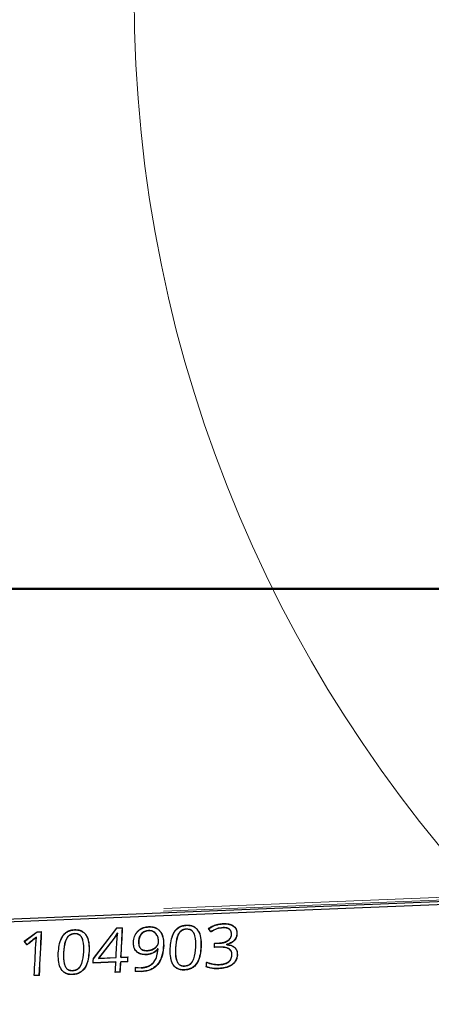
# Model space of a CAD drawing. Units: millimetres. Extents: x 0 to 2100, y 0 to 1488.
# Drawn here: x 659 to 666, y 1204 to 1220 of the extents above; entities that cross this region are included whole.
import ezdxf

# ---------------------------------------------------------------- set-up
doc = ezdxf.new("R2010")
doc.units = ezdxf.units.MM
doc.header["$LTSCALE"] = 50
doc.linetypes.add('HIDDEN', pattern=[0.1905, 0.127, -0.0635])
doc.layers.add('LE_NORM', color=179, linetype='Continuous', lineweight=50)
doc.styles.add('SLDTEXTSTYLE0', font='TXT', dxfattribs={"width": 0.605})
doc.dimstyles.new('SLDDIMSTYLE1', dxfattribs={"dimtxt": 17.5, "dimasz": 15, "dimexe": 0, "dimexo": 0.0625, "dimgap": 4.375, "dimtad": 0, "dimtih": 1, "dimtoh": 1, "dimdec": 0, "dimrnd": 1e-09, "dimzin": 12, "dimdsep": 46, "dimtxsty": 'SLDTEXTSTYLE0', "dimsah": 1, "dimcen": 0.09, "dimadec": 0, "dimazin": 3, "dimtfac": 1, "dimtofl": 0, "dimtmove": 0, "dimatfit": 3, "dimfxl": 0, "dimfrac": 2, "dimtolj": 1, "dimtzin": 12, "dimarcsym": 0})

# ---------------------------------------------------------------- blocks, each defined once
blk = doc.blocks.new('_D_3')
at = {"layer": 'LE_NORM', "color": 7}
for p, q in [((684.128, 1205.588), (684.128, 825.624)), ((523.966, 835.624), (684.128, 835.624))]:
    blk.add_line(p, q, dxfattribs=at)
blk.add_solid([(684.128, 835.624), (669.128, 840.624), (669.128, 830.624)], dxfattribs=at)
at = {"layer": 'LE_NORM', "color": 7, "insert": (675.18, 792.739), "char_height": 17.5, "attachment_point": 1, "rotation": 90, "style": 'SLDTEXTSTYLE0'}
blk.add_mtext('400', dxfattribs=at)
blk = doc.blocks.new('_D_7')
at = {"layer": 'LE_NORM', "color": 7}
for p, q in [((679.175, 1210.541), (160.771, 1210.541)), ((170.771, 1174.878), (170.771, 1210.541))]:
    blk.add_line(p, q, dxfattribs=at)
blk.add_solid([(170.771, 1210.541), (165.771, 1195.541), (175.771, 1195.541)], dxfattribs=at)
at = {"layer": 'LE_NORM', "color": 7, "insert": (127.885, 1219.489), "char_height": 17.5, "attachment_point": 1, "style": 'SLDTEXTSTYLE0'}
blk.add_mtext('295', dxfattribs=at)

msp = doc.modelspace()

# ---------------------------------------------------------------- linework, layer by layer
at = {"color": 7, "linetype": 'HIDDEN', "lineweight": 18}
for p, q in [((677.7777243, 1205.7956213), (658.3246774, 1205.0029704)), ((677.7759603, 1205.7493468), (658.3230045, 1204.9566996)), ((660.4166103, 1204.7900878), (660.4144961, 1204.7938906)), ((660.7276559, 1204.3068961), (661.1255278, 1204.8228629)), ((661.1255278, 1204.8228629), (661.2196769, 1204.8266992)), ((661.1255278, 1204.8228629), (661.127642, 1204.8190601)), ((661.2196769, 1204.8266992), (661.2217911, 1204.8228964)), ((661.6663841, 1204.8410122), (661.6642699, 1204.844815)), ((662.3033962, 1204.8669684), (662.301282, 1204.8707712)), ((662.6699588, 1204.8097772), (662.6678455, 1204.8135984)), ((662.9179013, 1204.8920076), (662.9157872, 1204.8958104)), ((659.5648726, 1204.5973354), (659.780345, 1204.7584728)), ((659.7579301, 1204.5451713), (659.7683786, 1204.6692886)), ((659.780345, 1204.7584728), (659.8551571, 1204.7615211)), ((659.780345, 1204.7584728), (659.7824591, 1204.7546675)), ((659.8551571, 1204.7615211), (659.8572712, 1204.7577159)), ((661.1222364, 1204.571211), (661.1357864, 1204.7351724)), ((663.0580528, 1204.7155719), (663.0559409, 1204.7194212)), ((659.5648726, 1204.5973354), (659.5669848, 1204.5934912)), ((659.7579301, 1204.5451713), (659.7600415, 1204.5413119)), ((661.1222364, 1204.571211), (661.1243474, 1204.567344)), ((661.4054207, 1204.5829763), (661.4033097, 1204.5868422)), ((661.8255473, 1204.5882301), (661.8276581, 1204.5843601)), ((662.0256719, 1204.4783368), (662.0235626, 1204.4822359)), ((662.4518377, 1204.4998358), (662.453947, 1204.4959367)), ((662.7692375, 1204.4940304), (662.7671283, 1204.4979332)), ((662.7705505, 1204.5648395), (662.8491666, 1204.5680429)), ((662.7726605, 1204.5609537), (662.7705505, 1204.5648395)), ((662.8512766, 1204.5641571), (662.8491666, 1204.5680429)), ((660.138886, 1204.4014562), (660.1367766, 1204.4053553)), ((660.5650517, 1204.4229552), (660.5671611, 1204.4190561)), ((660.7276559, 1204.3068961), (660.7297636, 1204.3029657)), ((660.8165792, 1204.3136438), (661.109646, 1204.3255854)), ((661.109646, 1204.3255854), (661.1117537, 1204.3216558)), ((661.1946021, 1204.3290471), (661.3115752, 1204.3338134)), ((661.3115752, 1204.3338134), (661.3136829, 1204.3298838)), ((661.6397009, 1204.4424604), (661.64181, 1204.4385551)), ((663.064246, 1204.3665455), (663.0621387, 1204.370484)), ((660.7261418, 1204.2338167), (660.7238222, 1204.2337222)), ((660.7238222, 1204.2337222), (660.7259289, 1204.2297732)), ((661.4386813, 1204.1618341), (661.5357767, 1204.152727)), ((661.4407867, 1204.1578593), (661.4386813, 1204.1618341)), ((661.5378819, 1204.1487488), (661.5357767, 1204.152727)), ((662.2661455, 1204.1824872), (662.2682507, 1204.178509)), ((662.6324995, 1204.1641068), (662.6303947, 1204.1680924)), ((662.6366385, 1204.2416398), (662.6345326, 1204.2456057)), ((662.8523238, 1204.2023082), (662.8502186, 1204.2062864)), ((659.7330492, 1204.0222918), (659.7307247, 1204.0221971)), ((659.7307247, 1204.0221971), (659.7328291, 1204.0182043)), ((660.3793595, 1204.1056066), (660.3814647, 1204.1016284)), ((661.0988451, 1204.0779437), (661.0965206, 1204.077849)), ((661.0965206, 1204.077849), (661.098625, 1204.0738563)), ((661.4370309, 1204.0877936), (661.4349264, 1204.0917863))]:
    msp.add_line(p, q, dxfattribs=at)
at = {"color": 7, "linetype": 'Continuous', "lineweight": 25}
for p, q in [((677.8182865, 1205.6741848), (658.3653307, 1204.8815376)), ((677.8200505, 1205.7204592), (658.3670036, 1204.9278083)), ((660.7297636, 1204.3029657), (661.127642, 1204.8190601)), ((661.127642, 1204.8190601), (661.2217911, 1204.8228964)), ((662.297998, 1204.8036128), (662.3001114, 1204.7997929)), ((662.7102232, 1204.7588175), (662.6678455, 1204.8135984)), ((662.7123358, 1204.7549819), (662.6699588, 1204.8097772)), ((662.916994, 1204.824929), (662.9148807, 1204.8287489)), ((659.5669848, 1204.5934912), (659.7824591, 1204.7546675)), ((659.7683786, 1204.6692886), (659.7704916, 1204.6654607)), ((659.7824591, 1204.7546675), (659.8572712, 1204.7577159)), ((660.4112121, 1204.7267322), (660.4133254, 1204.7229123)), ((661.0790137, 1204.6524593), (660.8165792, 1204.3136438)), ((661.0811257, 1204.6486135), (660.8186869, 1204.3097142)), ((661.1315069, 1204.734998), (661.0790137, 1204.6524593)), ((661.0790137, 1204.6524593), (661.0811257, 1204.6486135)), ((661.1336199, 1204.7311728), (661.0811257, 1204.6486135)), ((661.1243474, 1204.567344), (661.1378994, 1204.7313471)), ((661.1357864, 1204.7351724), (661.1315069, 1204.734998)), ((661.1315069, 1204.734998), (661.1336199, 1204.7311728)), ((661.1378994, 1204.7313471), (661.1336199, 1204.7311728)), ((661.1357864, 1204.7351724), (661.1378994, 1204.7313471)), ((661.6609859, 1204.7776566), (661.6630992, 1204.7738367)), ((662.7123358, 1204.7549819), (662.7102232, 1204.7588175)), ((663.1500725, 1204.7211141), (663.1479606, 1204.7249629)), ((659.609196, 1204.5410515), (659.5648726, 1204.5973354)), ((659.6113074, 1204.5371925), (659.5669848, 1204.5934912)), ((659.609196, 1204.5410515), (659.6113074, 1204.5371925)), ((661.4911184, 1204.5935541), (661.4932295, 1204.5896889)), ((661.8183308, 1204.4682116), (661.8118323, 1204.4679468)), ((661.8139416, 1204.4640462), (661.8118323, 1204.4679468)), ((661.8204401, 1204.464311), (661.8139416, 1204.4640462)), ((661.8204401, 1204.464311), (661.8183308, 1204.4682116)), ((661.9144278, 1204.5268782), (661.9123178, 1204.5307638)), ((662.1134398, 1204.4860471), (662.1155492, 1204.4821481)), ((662.5449185, 1204.4994945), (662.5428091, 1204.5033936)), ((662.8446349, 1204.5010914), (662.7671283, 1204.4979332)), ((662.8467441, 1204.4971886), (662.7692375, 1204.4940304)), ((662.7726605, 1204.5609537), (662.8512766, 1204.5641571)), ((662.8467441, 1204.4971886), (662.8446349, 1204.5010914)), ((662.9795178, 1204.5386672), (662.9774082, 1204.5425608)), ((662.979724, 1204.5427008), (662.9776143, 1204.5465934)), ((660.2266539, 1204.4091665), (660.2287632, 1204.4052674)), ((660.6581325, 1204.4226138), (660.6560232, 1204.426513)), ((660.8165792, 1204.3136438), (660.8186869, 1204.3097142)), ((660.8186869, 1204.3097142), (661.1117537, 1204.3216558)), ((661.1946021, 1204.3290471), (661.1967098, 1204.3251175)), ((661.1967098, 1204.3251175), (661.3136829, 1204.3298838)), ((661.6209194, 1204.3709815), (661.6188113, 1204.3749038)), ((663.1560902, 1204.3686516), (663.1539829, 1204.3725904)), ((661.1077558, 1204.2453314), (660.7259289, 1204.2297732)), ((661.1056491, 1204.2492805), (660.7261418, 1204.2338167)), ((661.1056491, 1204.2492805), (661.1077558, 1204.2453314)), ((661.3075783, 1204.2575084), (661.1906052, 1204.2527422)), ((661.1906052, 1204.2527422), (661.1927119, 1204.2487931)), ((661.309685, 1204.2535594), (661.1927119, 1204.2487931)), ((661.3075783, 1204.2575084), (661.309685, 1204.2535594)), ((661.4407867, 1204.1578593), (661.5378819, 1204.1487488)), ((662.8452596, 1204.135531), (662.8431553, 1204.1395262)), ((659.8195287, 1204.0217371), (659.7328291, 1204.0182043)), ((659.8174243, 1204.0257298), (659.7330492, 1204.0222918)), ((659.8174243, 1204.0257298), (659.8195287, 1204.0217371)), ((660.3778875, 1204.0349933), (660.3757832, 1204.0389885)), ((661.1835811, 1204.0773179), (661.098625, 1204.0738563)), ((661.1814767, 1204.0813107), (661.0988451, 1204.0779437)), ((661.1814767, 1204.0813107), (661.1835811, 1204.0773179)), ((661.5331514, 1204.0861476), (661.4349264, 1204.0917863)), ((661.5352557, 1204.0821525), (661.4370309, 1204.0877936)), ((661.5352557, 1204.0821525), (661.5331514, 1204.0861476)), ((662.2646735, 1204.111874), (662.2625692, 1204.1158691))]:
    msp.add_line(p, q, dxfattribs=at)
at = {"color": 7, "linetype": 'HIDDEN', "lineweight": 18, "flags": 128}
for points in [[(662.7671283, 1204.4979332), (662.7675576, 1204.5062937), (662.7679865, 1204.5146549), (662.768415, 1204.5230169), (662.768843, 1204.5313798), (662.7692705, 1204.5397435), (662.7696976, 1204.548108), (662.7701243, 1204.5564734), (662.7705505, 1204.5648395)], [(660.7238222, 1204.2337222), (660.7243033, 1204.2428655), (660.7247838, 1204.2520097), (660.7252638, 1204.2611549), (660.7257433, 1204.2703012), (660.7262222, 1204.2794484), (660.7267006, 1204.2885966), (660.7271785, 1204.2977459), (660.7276559, 1204.3068961)], [(661.4349264, 1204.0917863), (661.4353975, 1204.100539), (661.4358681, 1204.1092927), (661.4363382, 1204.1180473), (661.4368078, 1204.1268028), (661.4372769, 1204.1355593), (661.4377455, 1204.1443166), (661.4382136, 1204.1530749), (661.4386813, 1204.1618341)], [(662.6303947, 1204.1680924), (662.6309141, 1204.1777776), (662.6314328, 1204.187464), (662.6319509, 1204.1971514), (662.6324685, 1204.20684), (662.6329854, 1204.2165298), (662.6335017, 1204.2262206), (662.6340175, 1204.2359126), (662.6345326, 1204.2456057)]]:
    msp.add_lwpolyline(points, dxfattribs=at)
at = {"color": 7, "linetype": 'Continuous', "lineweight": 25, "flags": 128}
for points in [[(662.7692375, 1204.4940304), (662.7696669, 1204.5023929), (662.7700959, 1204.5107563), (662.7705245, 1204.5191205), (662.7709526, 1204.5274855), (662.7713802, 1204.5358513), (662.7718074, 1204.544218), (662.7722342, 1204.5525854), (662.7726605, 1204.5609537)], [(662.9774082, 1204.5425608), (662.9774339, 1204.5430649), (662.9774597, 1204.5435689), (662.9774855, 1204.544073), (662.9775112, 1204.5445771), (662.977537, 1204.5450811), (662.9775628, 1204.5455852), (662.9775885, 1204.5460893), (662.9776143, 1204.5465934)], [(662.9795178, 1204.5386672), (662.9795436, 1204.5391714), (662.9795693, 1204.5396756), (662.9795951, 1204.5401798), (662.9796209, 1204.540684), (662.9796467, 1204.5411881), (662.9796724, 1204.5416923), (662.9796982, 1204.5421965), (662.979724, 1204.5427008)], [(660.7259289, 1204.2297732), (660.7264101, 1204.2389187), (660.7268908, 1204.2480653), (660.7273709, 1204.2572129), (660.7278505, 1204.2663614), (660.7283296, 1204.275511), (660.7288081, 1204.2846616), (660.7292861, 1204.2938131), (660.7297636, 1204.3029657)], [(661.3075783, 1204.2575084), (661.3080799, 1204.2670428), (661.308581, 1204.2765782), (661.3090815, 1204.2861147), (661.3095814, 1204.2956522), (661.3100807, 1204.3051909), (661.3105794, 1204.3147306), (661.3110776, 1204.3242715), (661.3115752, 1204.3338134)], [(661.309685, 1204.2535594), (661.3101868, 1204.2630961), (661.310688, 1204.272634), (661.3111886, 1204.2821729), (661.3116886, 1204.2917129), (661.3121881, 1204.301254), (661.3126869, 1204.3107962), (661.3131852, 1204.3203394), (661.3136829, 1204.3298838)], [(661.4370309, 1204.0877936), (661.4375021, 1204.0965486), (661.4379728, 1204.1053045), (661.438443, 1204.1140613), (661.4389127, 1204.122819), (661.4393819, 1204.1315777), (661.4398506, 1204.1403373), (661.4403189, 1204.1490978), (661.4407867, 1204.1578593)], [(662.6324995, 1204.1641068), (662.633019, 1204.1737945), (662.6335379, 1204.1834833), (662.6340561, 1204.1931732), (662.6345738, 1204.2028643), (662.6350909, 1204.2125564), (662.6356073, 1204.2222498), (662.6361232, 1204.2319442), (662.6366385, 1204.2416398)]]:
    msp.add_lwpolyline(points, dxfattribs=at)
at = {"color": 7, "linetype": 'Continuous', "lineweight": 18}
msp.add_circle((683.9725443, 1220.541083), 22.5550036, dxfattribs=at)
at = {"color": 7, "linetype": 'Continuous', "lineweight": 25}
for centre, radius, start, end in [((516.3727987, 1211.8755481), 145.0182899, 357.017079388, 357.213948013), ((516.3379997, 1211.8735417), 145.0552467, 357.017079388, 357.213948013), ((515.6449591, 1211.7880458), 144.3812774, 356.918142816, 357.210515762), ((515.6103224, 1211.7860312), 144.4180718, 356.918142816, 357.210515762), ((516.045014, 1211.7551866), 143.8959662, 356.917840617, 357.126410721), ((516.8687279, 1211.8385247), 144.4387545, 357.016870494, 357.114457741), ((518.2814302, 1211.764661), 143.0241225, 356.917559939, 356.986350589), ((518.4006677, 1211.770156), 142.9876839, 356.91755994, 356.986350588), ((518.3663863, 1211.7681226), 143.0241225, 356.917559939, 356.986350589)]:
    msp.add_arc(centre, radius, start, end, dxfattribs=at)
at = {"color": 7, "linetype": 'HIDDEN', "lineweight": 18}
for centre, radius, start, end in [((516.079518, 1211.7572081), 143.8593048, 356.917840617, 357.126410721), ((516.9033702, 1211.8405392), 144.4019546, 357.016870494, 357.114457741), ((518.3157117, 1211.7666943), 142.9876839, 356.91755994, 356.986350588)]:
    msp.add_arc(centre, radius, start, end, dxfattribs=at)
msp.add_ellipse((672.3670582, 1220.541083), major_axis=(-0.799408, 39.0498345), ratio=0.1422104777, start_param=1.1794133288, end_param=4.3196369403, dxfattribs=at)
for points, knots in [([(660.1367766, 1204.4053553), (660.1402454, 1204.4477968), (660.1471763, 1204.5325985), (660.178994, 1204.6385237), (660.2280571, 1204.7148135), (660.2815104, 1204.7602136), (660.3465817, 1204.7875925), (660.3918576, 1204.7917912), (660.4144961, 1204.7938906)], [0, 0, 0, 0, 0.2500175379, 0.4995566365, 0.6246574748, 0.7497622067, 0.8748779473, 1, 1, 1, 1]), ([(660.4144961, 1204.7938906), (660.4369501, 1204.7935066), (660.4818571, 1204.7927388), (660.5422587, 1204.769064), (660.5868677, 1204.732306), (660.6041057, 1204.7014116), (660.611687, 1204.6878242)], [0, 0, 0, 0, 0.2698355865, 0.5396574483, 0.7975394237, 1, 1, 1, 1]), ([(661.4033097, 1204.5868422), (661.4071628, 1204.6191688), (661.4129466, 1204.667693), (661.4434415, 1204.7281887), (661.4758073, 1204.7684933), (661.5162556, 1204.801634), (661.5783668, 1204.8348039), (661.6299303, 1204.8408131), (661.6642699, 1204.844815)], [0, 0, 0, 0, 0.2498549949, 0.3750470326, 0.5002085129, 0.6253705714, 0.75050887, 1, 1, 1, 1]), ([(661.6642699, 1204.844815), (661.684584, 1204.8445213), (661.7251733, 1204.8439345), (661.7825824, 1204.8259624), (661.8295937, 1204.7933213), (661.8617915, 1204.7618787), (661.8697229, 1204.7386843), (661.8715578, 1204.7333181)], [0, 0, 0, 0, 0.2326432568, 0.4648421878, 0.6974539772, 0.9300040129, 1, 1, 1, 1]), ([(662.0235626, 1204.4822359), (662.0270313, 1204.5246774), (662.0339622, 1204.6094791), (662.06578, 1204.7154043), (662.1148431, 1204.7916942), (662.1682964, 1204.8370943), (662.2333677, 1204.8644731), (662.2786435, 1204.8686718), (662.301282, 1204.8707712)], [0, 0, 0, 0, 0.2500175379, 0.4995566365, 0.6246574748, 0.7497622067, 0.8748779473, 1, 1, 1, 1]), ([(662.301282, 1204.8707712), (662.3237361, 1204.8703873), (662.368643, 1204.8696194), (662.4290446, 1204.8459446), (662.4736536, 1204.8091866), (662.4908916, 1204.7782923), (662.4984729, 1204.7647048)], [0, 0, 0, 0, 0.2698355868, 0.539657449, 0.7975394248, 1, 1, 1, 1]), ([(662.6678455, 1204.8135984), (662.706566, 1204.8363329), (662.7840519, 1204.8818283), (662.8718585, 1204.8911479), (662.9157872, 1204.8958104)], [0, 0, 0, 0, 0.4997099238, 1, 1, 1, 1]), ([(662.9157872, 1204.8958104), (662.9447931, 1204.8958201), (663.0026893, 1204.8958395), (663.0698313, 1204.8719159), (663.1113028, 1204.8401888), (663.123833, 1204.8195212), (663.1294165, 1204.8103118)], [0, 0, 0, 0, 0.3451529112, 0.6889299783, 0.8613877822, 1, 1, 1, 1]), ([(660.5650517, 1204.4229552), (660.5650963, 1204.4876314), (660.565152, 1204.5685046), (660.5442633, 1204.6490755), (660.5338398, 1204.662182), (660.5333652, 1204.6627788)], [0, 0, 0, 0, 0.79215696413, 0.99053620124, 1, 1, 1, 1]), ([(661.8255473, 1204.5882301), (661.8254704, 1204.6123435), (661.8253434, 1204.6521368), (661.8061635, 1204.6856996), (661.798606, 1204.6989244)], [0, 0, 0, 0, 0.6059695261, 1, 1, 1, 1]), ([(662.4518377, 1204.4998358), (662.4518822, 1204.5645121), (662.4519379, 1204.6453852), (662.4310492, 1204.7259561), (662.4206257, 1204.7390626), (662.4201511, 1204.7396594)], [0, 0, 0, 0, 0.7921569634, 0.9905362003, 1, 1, 1, 1]), ([(662.8491666, 1204.5680429), (662.8727807, 1204.5700538), (662.9199339, 1204.5740693), (662.9773116, 1204.5966616), (663.0158117, 1204.6258612), (663.0384262, 1204.6538282), (663.0497993, 1204.6805969), (663.0546845, 1204.7027168), (663.055522, 1204.7138521), (663.0559409, 1204.7194212)], [0, 0, 0, 0, 0.2502464654, 0.4996974274, 0.6254935802, 0.7497409979, 0.8747155014, 0.9373420744, 1, 1, 1, 1]), ([(661.4281601, 1204.4621791), (661.4220201, 1204.4750196), (661.4036276, 1204.5134831), (661.4034368, 1204.5575118), (661.4033097, 1204.5868422)], [0, 0, 0, 0, 0.3338350899, 1, 1, 1, 1]), ([(661.506639, 1204.5047602), (661.5118053, 1204.4961544), (661.5220291, 1204.4791239), (661.5459978, 1204.4596814), (661.584849, 1204.443469), (661.6178548, 1204.4428621), (661.6397009, 1204.4424604)], [0, 0, 0, 0, 0.20023755541, 0.3962648136, 0.60039552912, 1, 1, 1, 1]), ([(661.5357767, 1204.152727), (661.5759928, 1204.157366), (661.6363789, 1204.1643318), (661.7076716, 1204.2063118), (661.7637575, 1204.2647585), (661.8039457, 1204.3561109), (661.8135291, 1204.4307925), (661.8183308, 1204.4682116)], [0, 0, 0, 0, 0.2494247645, 0.3745219976, 0.4996623794, 0.7493064741, 1, 1, 1, 1]), ([(661.6397009, 1204.4424604), (661.6611494, 1204.4449514), (661.7040194, 1204.4499305), (661.7539597, 1204.4755228), (661.7870032, 1204.5039471), (661.8067869, 1204.5294519), (661.8216099, 1204.5578677), (661.824235, 1204.578111), (661.8255473, 1204.5882301)], [0, 0, 0, 0, 0.2499214468, 0.4995277288, 0.6249458622, 0.7498759118, 0.8749702488, 1, 1, 1, 1]), ([(662.0651703, 1204.2230318), (662.0622772, 1204.2275735), (662.0373773, 1204.2666626), (662.0227585, 1204.3567935), (662.0232944, 1204.4403972), (662.0235626, 1204.4822359)], [0, 0, 0, 0, 0.0616268553, 0.5303993604, 1, 1, 1, 1]), ([(662.2661455, 1204.1824872), (662.2836284, 1204.1844441), (662.3099082, 1204.1873857), (662.3424815, 1204.2023727), (662.3713949, 1204.2231081), (662.3991233, 1204.2577561), (662.4405652, 1204.3512463), (662.4468287, 1204.433809), (662.4518377, 1204.4998358)], [0, 0, 0, 0, 0.1248746219, 0.1877071913, 0.2500509696, 0.3748698509, 0.5000727266, 1, 1, 1, 1]), ([(662.9774082, 1204.5425608), (663.0014697, 1204.5395098), (663.0375739, 1204.5349318), (663.0814779, 1204.5170983), (663.1096321, 1204.4971136), (663.1283444, 1204.4775115), (663.1345458, 1204.4636944), (663.136131, 1204.4601626)], [0, 0, 0, 0, 0.3742588731, 0.5615742668, 0.7486810675, 0.9357607461, 1, 1, 1, 1]), ([(660.1783843, 1204.1461512), (660.1754912, 1204.1506929), (660.1505914, 1204.1897819), (660.1359726, 1204.2799129), (660.1365085, 1204.3635166), (660.1367766, 1204.4053553)], [0, 0, 0, 0, 0.0616268556, 0.5303993605, 1, 1, 1, 1]), ([(660.3793595, 1204.1056066), (660.3968425, 1204.1075635), (660.4231223, 1204.1105051), (660.4556956, 1204.125492), (660.484609, 1204.1462274), (660.5123373, 1204.1808755), (660.5537792, 1204.2743656), (660.5600427, 1204.3569283), (660.5650517, 1204.4229552)], [0, 0, 0, 0, 0.1248746219, 0.1877071913, 0.2500509696, 0.3748698509, 0.5000727266, 1, 1, 1, 1]), ([(662.8502186, 1204.2062864), (662.8753673, 1204.2082573), (662.913742, 1204.2112647), (662.9628332, 1204.2263059), (662.9972552, 1204.2440223), (663.0260234, 1204.2687582), (663.0543307, 1204.3108454), (663.0590173, 1204.3466428), (663.0621387, 1204.370484)], [0, 0, 0, 0, 0.2504192602, 0.3821175218, 0.5008585396, 0.6258319464, 0.7508031019, 1, 1, 1, 1]), ([(663.0621387, 1204.370484), (663.062292, 1204.3825552), (663.0625776, 1204.4050342), (663.0532301, 1204.4248675), (663.0489023, 1204.4340503)], [0, 0, 0, 0, 0.5370016556, 1, 1, 1, 1]), ([(660.2561184, 1204.1713774), (660.2647892, 1204.1579141), (660.2777854, 1204.1377346), (660.3050061, 1204.1195697), (660.3358537, 1204.1068301), (660.3619848, 1204.1060952), (660.3793595, 1204.1056066)], [0, 0, 0, 0, 0.3329390476, 0.4990255999, 0.6668996122, 1, 1, 1, 1]), ([(662.1429044, 1204.248258), (662.1515751, 1204.2347947), (662.1645713, 1204.2146152), (662.1917921, 1204.1964503), (662.2226397, 1204.1837107), (662.2487708, 1204.1829758), (662.2661455, 1204.1824872)], [0, 0, 0, 0, 0.3329390476, 0.4990256001, 0.6668996122, 1, 1, 1, 1]), ([(662.6345326, 1204.2456057), (662.6687747, 1204.2333764), (662.7372586, 1204.2089177), (662.8125654, 1204.2071635), (662.8502186, 1204.2062864)], [0, 0, 0, 0, 0.5000022781, 1, 1, 1, 1])]:
    msp.add_open_spline(points, degree=3, knots=knots, dxfattribs=at)
at = {"color": 7, "linetype": 'Continuous', "lineweight": 25}
for points, knots in [([(660.138886, 1204.4014562), (660.1423553, 1204.4439084), (660.1492872, 1204.5287309), (660.1811054, 1204.6346814), (660.2301687, 1204.7109904), (660.2836218, 1204.7564022), (660.3486947, 1204.7837887), (660.3939716, 1204.7879881), (660.4166103, 1204.7900878)], [0, 0, 0, 0, 0.25003972359, 0.49959687047, 0.62470039696, 0.74979848814, 0.87489820497, 1, 1, 1, 1]), ([(660.4166103, 1204.7900878), (660.4390397, 1204.789689), (660.4838983, 1204.7888914), (660.5446601, 1204.765425), (660.5927462, 1204.7238634), (660.6359685, 1204.6526514), (660.6602381, 1204.5490519), (660.6588348, 1204.4647849), (660.6581325, 1204.4226138)], [0, 0, 0, 0, 0.12509910189, 0.25019653093, 0.36973459614, 0.50041771175, 0.74998647253, 1, 1, 1, 1]), ([(661.4054207, 1204.5829763), (661.4092741, 1204.6153108), (661.4150582, 1204.6638463), (661.4455536, 1204.7243573), (661.4779196, 1204.7646719), (661.5183681, 1204.7978209), (661.580479, 1204.8309989), (661.632044, 1204.8370094), (661.6663841, 1204.8410122)], [0, 0, 0, 0, 0.2498843828, 0.3750866715, 0.5002522716, 0.6254113568, 0.7505399932, 1, 1, 1, 1]), ([(661.6663841, 1204.8410122), (661.686723, 1204.84073), (661.7273625, 1204.8401662), (661.7844014, 1204.8220114), (661.8328221, 1204.7900339), (661.8816732, 1204.7321169), (661.9141508, 1204.641578), (661.9143354, 1204.5651317), (661.9144278, 1204.5268782)], [0, 0, 0, 0, 0.1252315696, 0.2502273817, 0.3754524779, 0.5006524006, 0.750128139, 1, 1, 1, 1]), ([(662.0256719, 1204.4783368), (662.0291413, 1204.520789), (662.0360732, 1204.6056115), (662.0678913, 1204.711562), (662.1169546, 1204.7878711), (662.1704078, 1204.8332829), (662.2354807, 1204.8606693), (662.2807576, 1204.8648687), (662.3033962, 1204.8669684)], [0, 0, 0, 0, 0.2500397236, 0.4995968705, 0.624700397, 0.7497984881, 0.874898205, 1, 1, 1, 1]), ([(662.297998, 1204.8036128), (662.2805409, 1204.8017132), (662.2544052, 1204.7988692), (662.2220213, 1204.7836871), (662.1931426, 1204.7630386), (662.1652971, 1204.7283115), (662.1243748, 1204.6344709), (662.1182991, 1204.552003), (662.1134398, 1204.4860471)], [0, 0, 0, 0, 0.124899523, 0.1869927207, 0.2500834131, 0.3748530601, 0.5000217496, 1, 1, 1, 1]), ([(662.3001114, 1204.7997929), (662.2826541, 1204.7978929), (662.2565177, 1204.7950483), (662.2241339, 1204.7798626), (662.1952543, 1204.7592085), (662.1674088, 1204.7244723), (662.1264856, 1204.6306078), (662.1204091, 1204.5481202), (662.1155492, 1204.4821481)], [0, 0, 0, 0, 0.1248774561, 0.1869620332, 0.2500468966, 0.3748138033, 0.4999871413, 1, 1, 1, 1]), ([(662.4201511, 1204.7396594), (662.4118035, 1204.7524922), (662.3990542, 1204.7720917), (662.3723934, 1204.7898909), (662.3414106, 1204.802479), (662.3153594, 1204.8031594), (662.297998, 1204.8036128)], [0, 0, 0, 0, 0.3221281872, 0.4919849426, 0.6614407451, 1, 1, 1, 1]), ([(662.453947, 1204.4959367), (662.4557698, 1204.5618389), (662.458049, 1204.6442443), (662.4258937, 1204.7350181), (662.4015089, 1204.7676614), (662.3745643, 1204.7860967), (662.3434928, 1204.7986414), (662.3174602, 1204.7993324), (662.3001114, 1204.7997929)], [0, 0, 0, 0, 0.49996422865, 0.62516580489, 0.74996906137, 0.81262357965, 0.87512728464, 1, 1, 1, 1]), ([(662.3033962, 1204.8669684), (662.3258257, 1204.8665696), (662.3706843, 1204.8657721), (662.431446, 1204.8423056), (662.4795321, 1204.800744), (662.5227544, 1204.7295321), (662.547024, 1204.6259325), (662.5456207, 1204.5416655), (662.5449185, 1204.4994945)], [0, 0, 0, 0, 0.1250991019, 0.2501965309, 0.3697345959, 0.5004177117, 0.7499864725, 1, 1, 1, 1]), ([(662.6699588, 1204.8097772), (662.708679, 1204.8325171), (662.7861627, 1204.8780222), (662.8739722, 1204.8873441), (662.9179013, 1204.8920076)], [0, 0, 0, 0, 0.4997211557, 1, 1, 1, 1]), ([(662.9148807, 1204.8287489), (662.8786138, 1204.824503), (662.8059956, 1204.8160014), (662.7421721, 1204.7778936), (662.7102232, 1204.7588175)], [0, 0, 0, 0, 0.4994176047, 1, 1, 1, 1]), ([(662.916994, 1204.824929), (662.8807268, 1204.8206821), (662.8081061, 1204.8121784), (662.7442845, 1204.7740625), (662.7123358, 1204.7549819)], [0, 0, 0, 0, 0.4994061258, 1, 1, 1, 1]), ([(663.0559409, 1204.7194212), (663.0558989, 1204.7278859), (663.0558148, 1204.7448059), (663.0489721, 1204.7690698), (663.0353759, 1204.7901394), (663.0099612, 1204.8121375), (662.9686799, 1204.8283447), (662.9328374, 1204.828614), (662.9148807, 1204.8287489)], [0, 0, 0, 0, 0.1252066479, 0.2502747133, 0.3753862992, 0.5005000473, 0.7497546908, 1, 1, 1, 1]), ([(663.0580528, 1204.7155719), (663.0580108, 1204.7240388), (663.057927, 1204.7409629), (663.0510849, 1204.7652327), (663.0374892, 1204.7863078), (663.0120755, 1204.8083115), (662.9707942, 1204.824524), (662.9349509, 1204.8247938), (662.916994, 1204.824929)], [0, 0, 0, 0, 0.1252244884, 0.2503077942, 0.3754282813, 0.5005430742, 0.7497814258, 1, 1, 1, 1]), ([(662.9179013, 1204.8920076), (662.9468636, 1204.8919918), (663.0046736, 1204.8919603), (663.0723615, 1204.8683423), (663.1148315, 1204.834319), (663.1378484, 1204.8009354), (663.1475616, 1204.7685543), (663.1506166, 1204.7416433), (663.1502539, 1204.7279579), (663.1500725, 1204.7211141)], [0, 0, 0, 0, 0.250275963, 0.4995632628, 0.6246286143, 0.7496225044, 0.8746570581, 0.9373179619, 1, 1, 1, 1]), ([(663.1294165, 1204.8103118), (663.1309433, 1204.8081894), (663.1402726, 1204.7952215), (663.1451756, 1204.7722241), (663.1485528, 1204.7455165), (663.1481581, 1204.7318149), (663.1479606, 1204.7249629)], [0, 0, 0, 0, 0.089025223, 0.5439568566, 0.7719405651, 1, 1, 1, 1]), ([(659.7683786, 1204.6692886), (659.7423127, 1204.6473948), (659.6901668, 1204.6035954), (659.6361911, 1204.5619032), (659.609196, 1204.5410515)], [0, 0, 0, 0, 0.4998654174, 1, 1, 1, 1]), ([(659.7704916, 1204.6654607), (659.7444254, 1204.6435616), (659.6922793, 1204.5997518), (659.6383028, 1204.5580493), (659.6113074, 1204.5371925)], [0, 0, 0, 0, 0.499867277, 1, 1, 1, 1]), ([(659.7600415, 1204.5413119), (659.7612443, 1204.5619869), (659.7636499, 1204.6033369), (659.768211, 1204.6447528), (659.7704916, 1204.6654607)], [0, 0, 0, 0, 0.5000007873, 1, 1, 1, 1]), ([(660.4112121, 1204.7267322), (660.393755, 1204.7248326), (660.3676192, 1204.7219886), (660.3352353, 1204.7068064), (660.3063567, 1204.686158), (660.2785111, 1204.6514308), (660.2375888, 1204.5575903), (660.2315131, 1204.4751224), (660.2266539, 1204.4091665)], [0, 0, 0, 0, 0.124899523, 0.1869927206, 0.2500834131, 0.3748530601, 0.5000217496, 1, 1, 1, 1]), ([(660.4133254, 1204.7229123), (660.3958681, 1204.7210123), (660.3697318, 1204.7181677), (660.3373479, 1204.7029819), (660.3084684, 1204.6823278), (660.2806228, 1204.6475917), (660.2396996, 1204.5537272), (660.2336231, 1204.4712396), (660.2287632, 1204.4052674)], [0, 0, 0, 0, 0.1248774561, 0.1869620332, 0.2500468966, 0.3748138033, 0.4999871413, 1, 1, 1, 1]), ([(660.5333652, 1204.6627788), (660.5250175, 1204.6756116), (660.5122682, 1204.6952111), (660.4856074, 1204.7130103), (660.4546246, 1204.7255984), (660.4285735, 1204.7262788), (660.4112121, 1204.7267322)], [0, 0, 0, 0, 0.3221281883, 0.4919849428, 0.6614407457, 1, 1, 1, 1]), ([(660.5671611, 1204.4190561), (660.5689838, 1204.4849582), (660.5712631, 1204.5673636), (660.5391077, 1204.6581375), (660.5147229, 1204.6907807), (660.4877783, 1204.7092161), (660.4567069, 1204.7217608), (660.4306743, 1204.7224518), (660.4133254, 1204.7229123)], [0, 0, 0, 0, 0.4999642287, 0.6251658049, 0.7499690614, 0.8126235797, 0.8751272846, 1, 1, 1, 1]), ([(660.611687, 1204.6878242), (660.6150283, 1204.6827474), (660.6410466, 1204.6432153), (660.6567383, 1204.5520824), (660.6562617, 1204.468394), (660.6560232, 1204.426513)], [0, 0, 0, 0, 0.0685601155, 0.533869811, 1, 1, 1, 1]), ([(661.6609859, 1204.7776566), (661.6372794, 1204.7749147), (661.6016814, 1204.7707975), (661.5598095, 1204.7460421), (661.5338713, 1204.7211893), (661.514541, 1204.6916908), (661.496676, 1204.6491337), (661.493341, 1204.615781), (661.4911184, 1204.5935541)], [0, 0, 0, 0, 0.2492687574, 0.3743050256, 0.499438975, 0.6245729518, 0.7498072524, 1, 1, 1, 1]), ([(661.6630992, 1204.7738367), (661.6393923, 1204.7710942), (661.6037932, 1204.7669759), (661.5619215, 1204.7422144), (661.5359834, 1204.7173555), (661.516653, 1204.6878499), (661.4987876, 1204.645282), (661.4954523, 1204.6119214), (661.4932295, 1204.5896889)], [0, 0, 0, 0, 0.2492356139, 0.3742624289, 0.4993948931, 0.6245346472, 0.7497796153, 1, 1, 1, 1]), ([(661.798606, 1204.6989244), (661.7955016, 1204.7064419), (661.7879344, 1204.7247668), (661.7640916, 1204.7465765), (661.7341438, 1204.7658248), (661.6987905, 1204.7772287), (661.6735928, 1204.7775139), (661.6609859, 1204.7776566)], [0, 0, 0, 0, 0.1481576006, 0.3611510789, 0.5740864019, 0.7869068614, 1, 1, 1, 1]), ([(661.8276581, 1204.5843601), (661.8268455, 1204.6080886), (661.8252213, 1204.6555133), (661.7992704, 1204.7092526), (661.7666316, 1204.7429678), (661.7361442, 1204.7619419), (661.7009328, 1204.773423), (661.6757157, 1204.7736987), (661.6630992, 1204.7738367)], [0, 0, 0, 0, 0.2499000288, 0.4994591868, 0.6246229201, 0.7497455155, 0.8747943676, 1, 1, 1, 1]), ([(661.8715578, 1204.7333181), (661.8850648, 1204.7042823), (661.914507, 1204.6409906), (661.9130866, 1204.5694722), (661.9123178, 1204.5307638)], [0, 0, 0, 0, 0.4587624647, 1, 1, 1, 1]), ([(662.4984729, 1204.7647048), (662.5018142, 1204.759628), (662.5278326, 1204.7200959), (662.5435243, 1204.628963), (662.5430476, 1204.5452746), (662.5428091, 1204.5033936)], [0, 0, 0, 0, 0.0685601165, 0.5338698115, 1, 1, 1, 1]), ([(662.8512766, 1204.5641571), (662.8748909, 1204.5661683), (662.922045, 1204.5701844), (662.9794236, 1204.5927828), (663.0179233, 1204.6219892), (663.0405378, 1204.6499633), (663.0519108, 1204.676738), (663.0567961, 1204.6988633), (663.0576338, 1204.7100014), (663.0580528, 1204.7155719)], [0, 0, 0, 0, 0.2502215442, 0.499655755, 0.6254517133, 0.7497070442, 0.8746968122, 0.9373325448, 1, 1, 1, 1]), ([(663.1479606, 1204.7249629), (663.1453435, 1204.7037634), (663.1414143, 1204.6719356), (663.1198896, 1204.6329769), (663.0913287, 1204.5983787), (663.043131, 1204.5651829), (662.9994749, 1204.552796), (662.9776143, 1204.5465934)], [0, 0, 0, 0, 0.2497474849, 0.3749584223, 0.5001529295, 0.7497039591, 1, 1, 1, 1]), ([(663.1500725, 1204.7211141), (663.1474553, 1204.6999094), (663.1435259, 1204.6680742), (663.1220008, 1204.6291056), (663.0934404, 1204.5944995), (663.045243, 1204.5612951), (663.0015849, 1204.5489049), (662.979724, 1204.5427008)], [0, 0, 0, 0, 0.249775542, 0.3749954561, 0.5001931186, 0.7497319287, 1, 1, 1, 1]), ([(661.6209194, 1204.3709815), (661.5900724, 1204.3719325), (661.5437667, 1204.37336), (661.489123, 1204.3968078), (661.454727, 1204.4233245), (661.4286904, 1204.4573556), (661.4066111, 1204.5101154), (661.4058967, 1204.5538449), (661.4054207, 1204.5829763)], [0, 0, 0, 0, 0.24955656414, 0.37461892646, 0.49982745219, 0.62497203313, 0.75016655289, 1, 1, 1, 1]), ([(661.6188113, 1204.3749038), (661.5879402, 1204.3758397), (661.541599, 1204.3772447), (661.4871254, 1204.4007864), (661.4521973, 1204.4269818), (661.436171, 1204.4504489), (661.4281601, 1204.4621791)], [0, 0, 0, 0, 0.3993320877, 0.5994442536, 0.7997792636, 1, 1, 1, 1]), ([(661.4911184, 1204.5935541), (661.491069, 1204.5728541), (661.4909947, 1204.5417876), (661.5027248, 1204.5140244), (661.506639, 1204.5047602)], [0, 0, 0, 0, 0.6663140672, 1, 1, 1, 1]), ([(661.4932295, 1204.5896889), (661.4934139, 1204.5691062), (661.4936905, 1204.5382161), (661.5076917, 1204.5003238), (661.5244132, 1204.4753739), (661.5480316, 1204.455743), (661.5869982, 1204.4395862), (661.61998, 1204.4389658), (661.64181, 1204.4385551)], [0, 0, 0, 0, 0.2499692026, 0.3751484906, 0.5002805398, 0.6227736744, 0.7503223795, 1, 1, 1, 1]), ([(661.9123178, 1204.5307638), (661.9075659, 1204.4787866), (661.8980777, 1204.3750025), (661.8463442, 1204.2466457), (661.7706009, 1204.163704), (661.6731118, 1204.1025557), (661.5891446, 1204.092712), (661.5331514, 1204.0861476)], [0, 0, 0, 0, 0.2504657987, 0.5001106727, 0.62611014, 0.7506728242, 1, 1, 1, 1]), ([(661.9144278, 1204.5268782), (661.9096751, 1204.474888), (661.9001855, 1204.3710797), (661.848456, 1204.2426958), (661.7727109, 1204.1597334), (661.6752257, 1204.0985642), (661.5912502, 1204.0887179), (661.5352557, 1204.0821525)], [0, 0, 0, 0, 0.2504919581, 0.5001555555, 0.6261336419, 0.7507075836, 1, 1, 1, 1]), ([(661.5378819, 1204.1487488), (661.5780986, 1204.1533889), (661.6384869, 1204.1603564), (661.7097793, 1204.2023469), (661.7658662, 1204.2608095), (661.8060536, 1204.3521836), (661.8156378, 1204.4268826), (661.8204401, 1204.464311)], [0, 0, 0, 0, 0.2493905422, 0.3744780612, 0.4996177971, 0.7492799906, 1, 1, 1, 1]), ([(661.8118323, 1204.4679468), (661.7998158, 1204.4539922), (661.7757815, 1204.4260814), (661.7267298, 1204.3973344), (661.6824208, 1204.3830777), (661.6461336, 1204.3766018), (661.6279199, 1204.3754699), (661.6188113, 1204.3749038)], [0, 0, 0, 0, 0.2497496994, 0.4995254712, 0.7495150532, 0.8747334257, 1, 1, 1, 1]), ([(661.8139416, 1204.4640462), (661.8019251, 1204.4500883), (661.7778919, 1204.422172), (661.7288395, 1204.3934171), (661.6845293, 1204.3791569), (661.6482418, 1204.3726796), (661.630028, 1204.3715476), (661.6209194, 1204.3709815)], [0, 0, 0, 0, 0.2497701976, 0.4995489155, 0.749529273, 0.8747408289, 1, 1, 1, 1]), ([(661.64181, 1204.4385551), (661.6632587, 1204.4410466), (661.70613, 1204.4460267), (661.7560705, 1204.4716257), (661.7891135, 1204.5000566), (661.8088974, 1204.5255677), (661.8237205, 1204.5539905), (661.8263458, 1204.5742385), (661.8276581, 1204.5843601)], [0, 0, 0, 0, 0.2498956937, 0.4994878683, 0.6249070602, 0.7498446924, 0.8749525128, 1, 1, 1, 1]), ([(662.2646735, 1204.111874), (662.2422396, 1204.1122243), (662.1973721, 1204.1129248), (662.1360021, 1204.1368287), (662.0883439, 1204.1784075), (662.0464152, 1204.2496736), (662.0234755, 1204.3520437), (662.0249394, 1204.4362141), (662.0256719, 1204.4783368)], [0, 0, 0, 0, 0.125100304, 0.2501996373, 0.3752974166, 0.5003994015, 0.7499770052, 1, 1, 1, 1]), ([(662.1134398, 1204.4860471), (662.1103971, 1204.4196314), (662.1065927, 1204.3365885), (662.1368468, 1204.2629935), (662.1429044, 1204.248258)], [0, 0, 0, 0, 0.7997761408, 1, 1, 1, 1]), ([(662.1155492, 1204.4821481), (662.1136938, 1204.4162714), (662.111374, 1204.333903), (662.1427628, 1204.2432999), (662.1669497, 1204.2107751), (662.1938462, 1204.192453), (662.2247723, 1204.1797466), (662.2508871, 1204.1790033), (662.2682507, 1204.178509)], [0, 0, 0, 0, 0.5000084603, 0.6251815435, 0.7499836202, 0.8122366931, 0.8751568597, 1, 1, 1, 1]), ([(662.5428091, 1204.5033936), (662.5392888, 1204.4608791), (662.5322547, 1204.3759273), (662.4997863, 1204.2701877), (662.4497734, 1204.1945019), (662.3960705, 1204.1492948), (662.330681, 1204.1220689), (662.2852735, 1204.1179358), (662.2625692, 1204.1158691)], [0, 0, 0, 0, 0.25000967885, 0.49956476029, 0.62466301759, 0.74976599258, 0.8748799197, 1, 1, 1, 1]), ([(662.5449185, 1204.4994945), (662.5413976, 1204.4569692), (662.5343624, 1204.3719966), (662.5018937, 1204.2662318), (662.4518804, 1204.1905268), (662.3981776, 1204.1453082), (662.3327864, 1204.1180747), (662.2873779, 1204.1139409), (662.2646735, 1204.111874)], [0, 0, 0, 0, 0.2500319312, 0.4996050324, 0.6247058599, 0.7498022138, 0.8749001478, 1, 1, 1, 1]), ([(662.2682507, 1204.178509), (662.2857338, 1204.1804663), (662.3120142, 1204.1834085), (662.3445875, 1204.1983991), (662.3735017, 1204.2191401), (662.4012302, 1204.2537971), (662.4426731, 1204.3473112), (662.4489374, 1204.4298937), (662.453947, 1204.4959367)], [0, 0, 0, 0, 0.1248525611, 0.1876763794, 0.2500144582, 0.3748307246, 0.500038225, 1, 1, 1, 1]), ([(663.0489023, 1204.4340503), (663.0483551, 1204.4355447), (663.0437974, 1204.4479907), (663.0244309, 1204.4658318), (662.9829257, 1204.4895393), (662.9206392, 1204.5019319), (662.8699915, 1204.5013718), (662.8446349, 1204.5010914)], [0, 0, 0, 0, 0.0222008064, 0.184898898, 0.3477969605, 0.6734764801, 1, 1, 1, 1]), ([(663.064246, 1204.3665455), (663.0641841, 1204.3785089), (663.0640604, 1204.4024157), (663.0511119, 1204.4356837), (663.027228, 1204.4622254), (662.9846402, 1204.4854542), (662.9228743, 1204.4980847), (662.8721425, 1204.4974875), (662.8467441, 1204.4971886)], [0, 0, 0, 0, 0.1250852493, 0.2499616251, 0.3747749691, 0.4997325241, 0.7495448608, 1, 1, 1, 1]), ([(662.9795178, 1204.5386672), (663.0035996, 1204.5356248), (663.0397347, 1204.5310597), (663.0834969, 1204.5131529), (663.1120902, 1204.4933739), (663.1343937, 1204.4674793), (663.154462, 1204.4265823), (663.1554393, 1204.3918105), (663.1560902, 1204.3686516)], [0, 0, 0, 0, 0.2501626057, 0.3753723693, 0.5004484732, 0.625513661, 0.7505819434, 1, 1, 1, 1]), ([(663.136131, 1204.4601626), (663.1396378, 1204.4536131), (663.153795, 1204.4271723), (663.1539023, 1204.3960235), (663.1539829, 1204.3725904)], [0, 0, 0, 0, 0.2477048622, 1, 1, 1, 1]), ([(660.3778875, 1204.0349933), (660.3554537, 1204.0353436), (660.3105862, 1204.0360442), (660.2492161, 1204.0599481), (660.201558, 1204.1015269), (660.1596292, 1204.1727929), (660.1366896, 1204.275163), (660.1381534, 1204.3593334), (660.138886, 1204.4014562)], [0, 0, 0, 0, 0.125100304, 0.2501996373, 0.3752974166, 0.5003994015, 0.7499770052, 1, 1, 1, 1]), ([(660.2266539, 1204.4091665), (660.2236112, 1204.3427508), (660.2198067, 1204.2597079), (660.2500608, 1204.1861128), (660.2561184, 1204.1713774)], [0, 0, 0, 0, 0.7997761408, 1, 1, 1, 1]), ([(660.2287632, 1204.4052674), (660.2269079, 1204.3393907), (660.224588, 1204.2570224), (660.2559769, 1204.1664193), (660.2801638, 1204.1338945), (660.3070602, 1204.1155723), (660.3379864, 1204.102866), (660.3641011, 1204.1021226), (660.3814647, 1204.1016284)], [0, 0, 0, 0, 0.5000084603, 0.6251815435, 0.7499836202, 0.8122366929, 0.8751568597, 1, 1, 1, 1]), ([(660.6560232, 1204.426513), (660.6525029, 1204.3839984), (660.6454688, 1204.2990467), (660.6130004, 1204.1933071), (660.5629875, 1204.1176212), (660.5092846, 1204.0724142), (660.443895, 1204.0451882), (660.3984875, 1204.0410551), (660.3757832, 1204.0389885)], [0, 0, 0, 0, 0.2500096788, 0.4995647603, 0.6246630176, 0.7497659926, 0.8748799197, 1, 1, 1, 1]), ([(660.6581325, 1204.4226138), (660.6546117, 1204.3800886), (660.6475764, 1204.295116), (660.6151077, 1204.1893512), (660.5650944, 1204.1136462), (660.5113917, 1204.0684275), (660.4460005, 1204.0411941), (660.400592, 1204.0370603), (660.3778875, 1204.0349933)], [0, 0, 0, 0, 0.2500319312, 0.4996050324, 0.6247058599, 0.7498022138, 0.8749001478, 1, 1, 1, 1]), ([(660.3814647, 1204.1016284), (660.3989479, 1204.1035857), (660.4252282, 1204.1065279), (660.4578016, 1204.1215184), (660.4867158, 1204.1422595), (660.5144442, 1204.1769165), (660.5558871, 1204.2704305), (660.5621514, 1204.353013), (660.5671611, 1204.4190561)], [0, 0, 0, 0, 0.1248525611, 0.1876763794, 0.2500144582, 0.3748307246, 0.500038225, 1, 1, 1, 1]), ([(663.1539829, 1204.3725904), (663.1522382, 1204.355626), (663.1487511, 1204.3217205), (663.1292576, 1204.2722774), (663.0970211, 1204.2282645), (663.0391913, 1204.1822748), (662.951213, 1204.1482169), (662.8792227, 1204.142427), (662.8431553, 1204.1395262)], [0, 0, 0, 0, 0.1252055244, 0.2502376387, 0.3752015109, 0.5002641607, 0.7496307889, 1, 1, 1, 1]), ([(663.1560902, 1204.3686516), (663.1543453, 1204.3516828), (663.1508578, 1204.3177692), (663.1313642, 1204.2683145), (663.0991278, 1204.2242908), (663.0412988, 1204.1782901), (662.9533191, 1204.144223), (662.8813271, 1204.1384322), (662.8452596, 1204.135531)], [0, 0, 0, 0, 0.1252239476, 0.2502716642, 0.3752444726, 0.5003074318, 0.7496566159, 1, 1, 1, 1]), ([(662.8523238, 1204.2023082), (662.8774726, 1204.2042794), (662.9158435, 1204.2072869), (662.9649351, 1204.2223303), (662.9993586, 1204.24005), (663.0281303, 1204.2647952), (663.0564378, 1204.3068933), (663.0611245, 1204.3426986), (663.064246, 1204.3665455)], [0, 0, 0, 0, 0.2503923606, 0.3820365205, 0.5008135447, 0.6257878822, 0.7507688567, 1, 1, 1, 1]), ([(660.3757832, 1204.0389885), (660.3533261, 1204.0393251), (660.3084128, 1204.0399981), (660.2473949, 1204.0640949), (660.2026823, 1204.1013323), (660.1856255, 1204.1327945), (660.1783843, 1204.1461512)], [0, 0, 0, 0, 0.2675628335, 0.5351133904, 0.8026406674, 1, 1, 1, 1]), ([(662.2625692, 1204.1158691), (662.240112, 1204.1162057), (662.1951987, 1204.1168788), (662.1341808, 1204.1409755), (662.0894683, 1204.178213), (662.0724114, 1204.2096751), (662.0651703, 1204.2230318)], [0, 0, 0, 0, 0.2675628334, 0.5351133903, 0.8026406672, 1, 1, 1, 1]), ([(662.8431553, 1204.1395262), (662.8062529, 1204.1386485), (662.7325229, 1204.1368949), (662.6644144, 1204.1577003), (662.6303947, 1204.1680924)], [0, 0, 0, 0, 0.5005068274, 1, 1, 1, 1]), ([(662.8452596, 1204.135531), (662.808357, 1204.1346536), (662.734626, 1204.1329004), (662.6665189, 1204.1537116), (662.6324995, 1204.1641068)], [0, 0, 0, 0, 0.5005018185, 1, 1, 1, 1]), ([(662.6366385, 1204.2416398), (662.6708802, 1204.229407), (662.7393624, 1204.2049417), (662.8146704, 1204.203186), (662.8523238, 1204.2023082)], [0, 0, 0, 0, 0.5000084323, 1, 1, 1, 1])]:
    msp.add_open_spline(points, degree=3, knots=knots, dxfattribs=at)

# ---------------------------------------------------------------- dimensions: what is measured, and where the dimension line sits
at = {"layer": 'LE_NORM', "color": 7}
for offset, dtype, picture, middle in [((-523.356948, 0), 0, '_D_7', (144.3280987, 1210.541083)), ((0, -384.9170375), 1, '_D_3', (684.127754, 809.1813382))]:
    dim = msp.add_ordinate_dim(feature_location=(684.127754, 1210.541083), offset=offset, dtype=dtype, origin=(284.0356781, 915.6051047), dimstyle='SLDDIMSTYLE1', dxfattribs=at)
    dim.commit()
    dim.dimension.update_dxf_attribs({"geometry": picture, "text_midpoint": middle})

doc.saveas('drawing.dxf')
